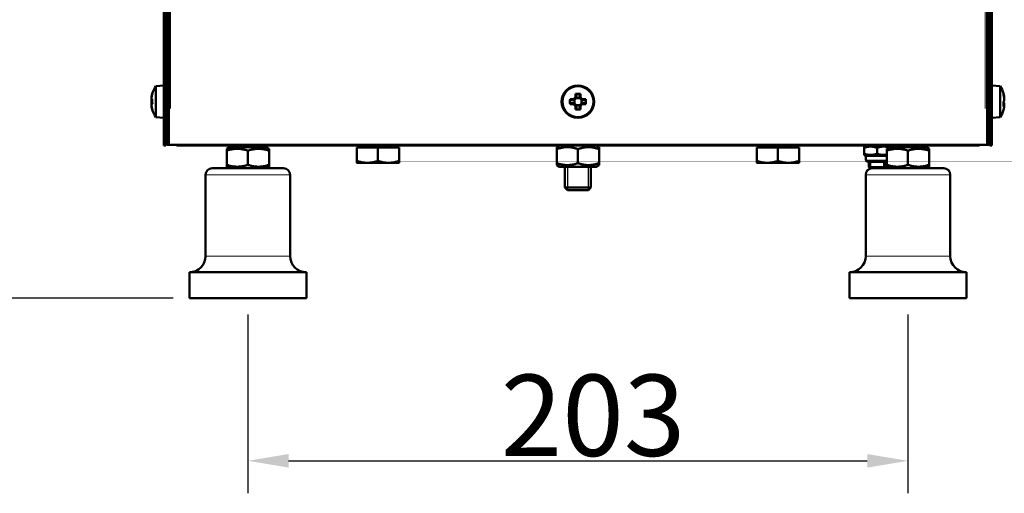
# Model space of a CAD drawing. Units: millimetres. Extents: x 330 to 2227, y 812 to 2459.
# Drawn here: x 547 to 850, y 1871 to 2016 of the extents above; entities that cross this region are included whole.
import ezdxf

# ---------------------------------------------------------------- set-up
doc = ezdxf.new("R2010")
doc.units = ezdxf.units.MM
doc.header["$LTSCALE"] = 5
for name, color, linetype, lineweight in [('A1 contornos visíveis', 7, 'Continuous', 50), ('B1 arestas tangentes', 7, 'Continuous', 13), ('B2 linhas de cota', 7, 'Continuous', 25), ('B3 linhas auxiliares', 7, 'Continuous', 25)]:
    doc.layers.add(name, color=color, linetype=linetype, lineweight=lineweight)
doc.styles.add('3_5', font='isocpeur.ttf')
doc.dimstyles.new('Siemsen Cota', dxfattribs={"dimscale": 5, "dimtxt": 3.5, "dimasz": 2.5, "dimexe": 2, "dimexo": 1, "dimgap": 0.3, "dimtad": 1, "dimdec": 1, "dimrnd": 1e-08, "dimtxsty": '3_5', "dimcen": 0.09, "dimdle": 10, "dimclrd": 7, "dimclre": 7, "dimclrt": 7, "dimadec": 0, "dimazin": 2, "dimtfac": 0.714286, "dimtmove": 0, "dimatfit": 3, "dimfxl": 1, "dimtolj": 1, "dimtzin": 0, "dimlwd": -1, "dimlwe": -1, "dimarcsym": 0})

# ---------------------------------------------------------------- blocks, each defined once
blk = doc.blocks.new('*D8')
at = {"layer": 'B2 linhas de cota', "color": 7, "transparency": 16777216}
for p, q in [((617.59, 1925.73), (617.59, 1870.73)), ((820.59, 1925.73), (820.59, 1870.73)), ((630.09, 1880.73), (808.09, 1880.73))]:
    blk.add_line(p, q, dxfattribs=at)
for points in [[(630.09, 1882.81), (630.09, 1878.64), (617.59, 1880.73)], [(808.09, 1882.81), (808.09, 1878.64), (820.59, 1880.73)]]:
    blk.add_solid(points, dxfattribs=at)
at = {"layer": 'Defpoints', "color": 0, "transparency": 16777216}
for p in [(617.59, 1930.73), (820.59, 1930.73), (820.59, 1880.73)]:
    blk.add_point(p, dxfattribs=at)
at = {"layer": 'B2 linhas de cota', "color": 7, "transparency": 16777216, "insert": (695.34, 1907.23), "char_height": 17.5, "attachment_point": 1, "style": '3_5'}
blk.add_mtext('\\A1;{\\H1.42857x;203}', dxfattribs=at)
blk = doc.blocks.new('*D9')
at = {"layer": 'B2 linhas de cota', "color": 7, "transparency": 16777216}
for p, q in [((709.59, 2458.57), (352.42, 2458.57)), ((362.42, 1943.23), (362.42, 2446.07)), ((594.59, 1930.73), (352.42, 1930.73))]:
    blk.add_line(p, q, dxfattribs=at)
for points in [[(360.34, 2446.07), (364.5, 2446.07), (362.42, 2458.57)], [(360.34, 1943.23), (364.5, 1943.23), (362.42, 1930.73)]]:
    blk.add_solid(points, dxfattribs=at)
at = {"layer": 'Defpoints', "color": 0, "transparency": 16777216}
for p in [(362.42, 2458.57), (714.59, 2458.57), (599.59, 1930.73)]:
    blk.add_point(p, dxfattribs=at)
at = {"layer": 'B2 linhas de cota', "color": 7, "transparency": 16777216, "insert": (330.92, 2157.77), "char_height": 17.5, "attachment_point": 1, "rotation": 90, "style": '3_5'}
blk.add_mtext('\\A1;{\\H1.42857x;527,8}', dxfattribs=at)
blk = doc.blocks.new('*D10')
at = {"layer": 'B2 linhas de cota', "color": 7, "transparency": 16777216}
for p, q in [((602.94, 2343.88), (416.07, 2343.88)), ((426.07, 2331.38), (426.07, 1943.23)), ((594.59, 1930.73), (416.07, 1930.73))]:
    blk.add_line(p, q, dxfattribs=at)
for points in [[(423.99, 2331.38), (428.16, 2331.38), (426.07, 2343.88)], [(423.99, 1943.23), (428.16, 1943.23), (426.07, 1930.73)]]:
    blk.add_solid(points, dxfattribs=at)
at = {"layer": 'Defpoints', "color": 0, "transparency": 16777216}
for p in [(607.94, 2343.88), (426.07, 1930.73), (599.59, 1930.73)]:
    blk.add_point(p, dxfattribs=at)
at = {"layer": 'B2 linhas de cota', "color": 7, "transparency": 16777216, "insert": (394.57, 2101.68), "char_height": 17.5, "attachment_point": 1, "rotation": 90, "style": '3_5'}
blk.add_mtext('\\A1;{\\H1.42857x;413,2}', dxfattribs=at)

msp = doc.modelspace()

# ---------------------------------------------------------------- linework, layer by layer
at = {"layer": 'A1 contornos visíveis'}
for p, q in [((591.79, 2202.13), (591.79, 1984.38)), ((592.39, 1984.38), (592.39, 2202.13)), ((845.79, 2202.13), (845.79, 1984.38)), ((846.39, 1984.38), (846.39, 2202.13)), ((592.64, 2199.13), (592.64, 1984.58)), ((593.24, 2199.13), (593.24, 1984.58)), ((844.94, 1984.58), (844.94, 2199.13)), ((845.54, 1984.58), (845.54, 2199.13)), ((589.29, 1996.01), (591.79, 1996.23)), ((589.29, 1986.45), (589.29, 1996.01)), ((592.64, 1997.73), (592.59, 1997.73)), ((592.59, 1991.73), (592.59, 1997.73)), ((845.59, 1997.73), (845.54, 1997.73)), ((845.59, 1997.73), (845.59, 1991.73)), ((848.89, 1996.01), (846.39, 1996.23)), ((848.89, 1996.01), (848.89, 1986.45)), ((588.2, 1993.67), (588.23, 1993.65)), ((592.39, 1993.53), (592.59, 1993.53)), ((717.75, 1992.02), (718.3, 1992.57)), ((718.65, 1992.42), (717.9, 1991.67)), ((718.3, 1992.57), (718.3, 1993.65)), ((718.65, 1993.49), (718.65, 1992.43)), ((718.65, 1992.42), (718.65, 1992.43)), ((719.54, 1992.43), (719.54, 1993.49)), ((719.54, 1992.42), (719.54, 1992.43)), ((720.29, 1991.67), (719.54, 1992.42)), ((719.89, 1993.65), (719.89, 1992.57)), ((719.89, 1992.57), (720.43, 1992.02)), ((845.79, 1993.53), (845.59, 1993.53)), ((587.99, 1992.02), (588.23, 1992.02)), ((588.23, 1990.43), (587.99, 1990.43)), ((592.59, 1981.73), (592.59, 1991.73)), ((716.67, 1992.02), (717.75, 1992.02)), ((717.75, 1990.43), (716.67, 1990.43)), ((717.9, 1991.67), (716.84, 1991.67)), ((716.84, 1990.79), (717.9, 1990.79)), ((718.3, 1989.89), (717.75, 1990.43)), ((717.9, 1991.67), (717.9, 1991.67)), ((717.9, 1990.78), (717.9, 1990.79)), ((717.9, 1990.78), (718.65, 1990.03)), ((718.03, 1991.81), (718.03, 1990.65)), ((718.3, 1988.8), (718.3, 1989.89)), ((719.67, 1992.29), (718.51, 1992.29)), ((718.51, 1990.17), (719.67, 1990.17)), ((718.65, 1990.03), (718.65, 1988.97)), ((718.65, 1990.03), (718.65, 1990.03)), ((719.54, 1990.03), (720.29, 1990.78)), ((719.54, 1988.97), (719.54, 1990.03)), ((719.54, 1990.03), (719.54, 1990.03)), ((720.43, 1990.43), (719.89, 1989.89)), ((719.89, 1989.89), (719.89, 1988.8)), ((720.15, 1990.65), (720.15, 1991.81)), ((721.35, 1991.67), (720.29, 1991.67)), ((720.29, 1991.67), (720.29, 1991.67)), ((720.29, 1990.79), (721.35, 1990.79)), ((720.29, 1990.78), (720.29, 1990.79)), ((720.43, 1992.02), (721.52, 1992.02)), ((721.52, 1990.43), (720.43, 1990.43)), ((845.59, 1981.73), (845.59, 1991.73)), ((588.23, 1988.8), (588.2, 1988.78)), ((589.29, 1986.45), (591.79, 1986.23)), ((592.39, 1988.93), (592.59, 1988.93)), ((845.79, 1988.93), (845.59, 1988.93)), ((848.89, 1986.45), (846.39, 1986.23)), ((591.79, 1981.56), (591.79, 1984.38)), ((592.39, 1984.38), (592.39, 1981.56)), ((592.64, 1981.76), (592.64, 1984.58)), ((593.24, 1984.58), (593.24, 1981.76)), ((844.94, 1981.76), (844.94, 1984.58)), ((845.54, 1984.58), (845.54, 1981.76)), ((845.79, 1981.56), (845.79, 1984.38)), ((846.39, 1984.38), (846.39, 1981.56)), ((591.79, 1978.9), (591.79, 1981.56)), ((592.39, 1981.56), (592.39, 1978.9)), ((592.64, 1981.73), (592.59, 1981.73)), ((592.64, 1981.76), (592.64, 1979.1)), ((593.24, 1979.1), (593.24, 1981.76)), ((844.94, 1981.76), (844.94, 1979.1)), ((845.54, 1979.1), (845.54, 1981.76)), ((845.54, 1981.73), (845.59, 1981.73)), ((845.79, 1978.9), (845.79, 1981.56)), ((846.39, 1981.56), (846.39, 1978.9)), ((591.79, 1977.73), (591.79, 1978.9)), ((591.79, 1977.73), (592.39, 1977.73)), ((592.39, 1978.9), (592.39, 1977.73)), ((592.64, 1977.93), (592.64, 1979.1)), ((592.64, 1977.93), (593.24, 1977.93)), ((593.24, 1979.1), (593.24, 1977.93)), ((593.84, 1977.93), (593.24, 1977.93)), ((844.34, 1977.93), (593.84, 1977.93)), ((841.59, 1977.73), (596.59, 1977.73)), ((611.8, 1977.73), (611.8, 1977.23)), ((623.39, 1977.23), (623.39, 1977.73)), ((651.89, 1977.13), (651.89, 1977.73)), ((663.29, 1977.13), (663.29, 1977.73)), ((713.44, 1977.73), (712.59, 1977.24)), ((724.74, 1977.73), (725.59, 1977.24)), ((774.89, 1977.13), (774.89, 1977.73)), ((786.29, 1977.13), (786.29, 1977.73)), ((807.64, 1977.73), (807.09, 1977.41)), ((807.09, 1977.05), (807.09, 1977.41)), ((814.54, 1977.73), (814.8, 1977.58)), ((814.8, 1977.73), (814.8, 1977.23)), ((826.39, 1977.23), (826.39, 1977.73)), ((844.34, 1977.93), (844.94, 1977.93)), ((844.94, 1977.93), (844.94, 1979.1)), ((844.94, 1977.93), (845.54, 1977.93)), ((845.54, 1979.1), (845.54, 1977.93)), ((845.79, 1977.73), (845.79, 1978.9)), ((845.79, 1977.73), (846.39, 1977.73)), ((846.39, 1978.9), (846.39, 1977.73)), ((611.94, 1977.23), (611.09, 1976.74)), ((611.09, 1976.16), (611.09, 1976.74)), ((611.09, 1976.16), (611.09, 1971.8)), ((612.8, 1977.23), (611.8, 1977.23)), ((616.59, 1977.23), (612.8, 1977.23)), ((618.59, 1977.23), (616.59, 1977.23)), ((617.59, 1976.16), (617.59, 1971.8)), ((622.39, 1977.23), (618.59, 1977.23)), ((623.39, 1977.23), (622.39, 1977.23)), ((623.24, 1977.23), (624.09, 1976.74)), ((624.09, 1976.74), (624.09, 1976.16)), ((624.09, 1976.16), (624.09, 1971.8)), ((651.09, 1977.13), (657.59, 1977.13)), ((651.09, 1977.13), (651.09, 1973.01)), ((657.59, 1977.13), (657.59, 1973.01)), ((657.59, 1977.13), (664.09, 1977.13)), ((664.09, 1977.13), (664.09, 1973.01)), ((712.59, 1976.66), (712.59, 1977.24)), ((712.59, 1972.3), (712.59, 1976.66)), ((719.09, 1972.3), (719.09, 1976.66)), ((725.59, 1977.24), (725.59, 1976.66)), ((725.59, 1972.3), (725.59, 1976.66)), ((774.09, 1977.13), (780.59, 1977.13)), ((774.09, 1977.13), (774.09, 1973.01)), ((780.59, 1977.13), (780.59, 1973.01)), ((780.59, 1977.13), (787.09, 1977.13)), ((787.09, 1977.13), (787.09, 1973.01)), ((807.09, 1977.05), (807.09, 1975.2)), ((807.09, 1974.85), (807.09, 1975.2)), ((807.64, 1974.53), (807.09, 1974.85)), ((814.09, 1974.53), (807.64, 1974.53)), ((807.64, 1974.53), (807.64, 1973.23)), ((811.09, 1977.05), (811.09, 1975.2)), ((814.94, 1977.23), (814.09, 1976.74)), ((814.09, 1976.16), (814.09, 1976.74)), ((814.09, 1976.16), (814.09, 1971.8)), ((815.8, 1977.23), (814.8, 1977.23)), ((819.59, 1977.23), (815.8, 1977.23)), ((821.59, 1977.23), (819.59, 1977.23)), ((820.59, 1976.16), (820.59, 1971.8)), ((825.39, 1977.23), (821.59, 1977.23)), ((826.39, 1977.23), (825.39, 1977.23)), ((826.24, 1977.23), (827.09, 1976.74)), ((827.09, 1976.74), (827.09, 1976.16)), ((827.09, 1976.16), (827.09, 1971.8)), ((611.09, 1971.22), (611.09, 1971.8)), ((611.94, 1970.73), (611.09, 1971.22)), ((623.24, 1970.73), (624.09, 1971.22)), ((624.09, 1971.8), (624.09, 1971.22)), ((651.09, 1972.43), (654.34, 1972.43)), ((654.34, 1972.43), (660.84, 1972.43)), ((660.84, 1972.43), (664.09, 1972.43)), ((712.59, 1971.72), (712.59, 1972.3)), ((713.44, 1971.23), (712.59, 1971.72)), ((713.44, 1971.23), (724.74, 1971.23)), ((715.09, 1971.23), (715.09, 1964.82)), ((723.09, 1971.23), (723.09, 1964.82)), ((724.74, 1971.23), (725.59, 1971.72)), ((725.59, 1972.3), (725.59, 1971.72)), ((774.09, 1972.43), (777.34, 1972.43)), ((777.34, 1972.43), (783.84, 1972.43)), ((783.84, 1972.43), (787.09, 1972.43)), ((814.04, 1972.73), (808.14, 1972.73)), ((808.59, 1972.73), (808.59, 1971.13)), ((813.59, 1972.73), (813.59, 1971.13)), ((814.09, 1971.22), (814.09, 1971.8)), ((814.94, 1970.73), (814.09, 1971.22)), ((826.24, 1970.73), (827.09, 1971.22)), ((827.09, 1971.8), (827.09, 1971.22)), ((604.59, 1943.73), (604.59, 1968.73)), ((606.59, 1970.73), (628.59, 1970.73)), ((630.59, 1943.73), (630.59, 1968.73)), ((807.59, 1943.73), (807.59, 1968.73)), ((808.59, 1971.13), (813.59, 1971.13)), ((808.99, 1970.73), (808.59, 1971.13)), ((808.59, 1971.13), (813.59, 1971.13)), ((809.59, 1970.73), (808.99, 1970.73)), ((809.59, 1970.73), (831.59, 1970.73)), ((813.19, 1970.73), (813.59, 1971.13)), ((833.59, 1943.73), (833.59, 1968.73)), ((715.09, 1964.82), (723.09, 1964.82)), ((715.86, 1964.05), (715.09, 1964.82)), ((722.33, 1964.05), (715.86, 1964.05)), ((722.33, 1964.05), (723.09, 1964.82)), ((599.59, 1938.73), (635.59, 1938.73)), ((599.59, 1930.73), (599.59, 1938.73)), ((635.59, 1930.73), (635.59, 1938.73)), ((802.59, 1938.73), (838.59, 1938.73)), ((802.59, 1930.73), (802.59, 1938.73)), ((838.59, 1930.73), (838.59, 1938.73)), ((599.59, 1930.73), (635.59, 1930.73)), ((802.59, 1930.73), (838.59, 1930.73))]:
    msp.add_line(p, q, dxfattribs=at)
for radius in [5, 4.78]:
    msp.add_circle((719.09, 1991.23), radius, dxfattribs=at)
for centre, radius, start, end in [((596.45, 1991.23), 8.61, 146.2584, 163.4959), ((841.74, 1991.23), 8.61, 17.1712, 33.7416), ((596.45, 1991.23), 8.61, 163.4959, 169.639), ((596.45, 1991.23), 8.57, 163.5546, 171.0061), ((596.45, 1991.23), 8.61, 190.361, 196.5041), ((596.45, 1991.23), 8.57, 188.9939, 196.4454), ((596.45, 1991.23), 8.61, 196.5041, 213.7416), ((841.74, 1991.23), 8.61, 326.2584, 342.8288), ((808.14, 1973.23), 0.5, 180, 270), ((814.04, 1973.23), 0.5, 270, 275.7392), ((606.59, 1968.73), 2, 90, 180), ((628.59, 1968.73), 2, 0, 90), ((809.59, 1968.73), 2, 90, 180), ((831.59, 1968.73), 2, 0, 90), ((599.59, 1943.73), 5, 270, 0), ((635.59, 1943.73), 5, 180, 270), ((802.59, 1943.73), 5, 270, 0), ((838.59, 1943.73), 5, 180, 270)]:
    msp.add_arc(centre, radius, start, end, dxfattribs=at)
for centre, major_axis, ratio, start_param, end_param in [((596.45, 1992.7), (-8.47, 0), 0.223895, 6.242273, 6.328764), ((596.45, 1992.29), (-8.47, 0), 0.707107, 6.237606, 6.328764), ((596.45, 1991.9), (-8.57, 0), 0.530838, 6.115092, 6.126212), ((719.09, 1989.49), (-8.37, 0), 0.499722, 4.61741, 4.807368), ((842.74, 1989.57), (7.17, 4.33), 0.255055, 6.035432, 6.219925), ((841.74, 1991.46), (8.57, 0), 0.955664, 0.156973, 0.283851), ((841.74, 1990.99), (8.57, 0), 0.955664, 0.156973, 0.287026), ((841.74, 1992.56), (8.47, 0), 0.467544, 6.237606, 6.328764), ((596.45, 1991.57), (-8.47, 0), 0.974613, 6.237606, 6.324097), ((596.45, 1990.89), (-8.47, 0), 0.974613, 6.237606, 6.328764), ((596.45, 1990.16), (-8.47, 0), 0.707107, 6.237606, 6.328764), ((596.45, 1989.76), (-8.47, 0), 0.223895, 6.237606, 6.328764), ((596.45, 1990.81), (-8.57, 0), 0.847473, 6.117093, 6.126212), ((596.45, 1990.55), (-8.57, 0), 0.530838, 6.0104, 6.126212), ((596.45, 1991.65), (-8.57, 0), 0.847473, 0.156973, 0.166093), ((596.45, 1990.81), (-8.57, 0), 0.847473, 0.156973, 0.280888), ((595.45, 1991.23), (0, 8.37), 0.866186, 1.475817, 1.665775), ((720.83, 1991.23), (0, -8.37), 0.499722, 4.61741, 4.807368), ((717.36, 1991.23), (0, 8.37), 0.499722, 4.61741, 4.807368), ((841.74, 1991.99), (8.57, 0), 0.294458, 5.99616, 6.126212), ((842.74, 1990.72), (3.81, 7.46), 0.827783, 5.175397, 5.181816), ((842.74, 1991.74), (3.81, -7.46), 0.827783, 0.923296, 1.113254), ((841.74, 1990.47), (8.57, 0), 0.294458, 0.156973, 0.283851), ((841.74, 1990.47), (8.57, 0), 0.294458, 5.99616, 6.126212), ((841.74, 1990.99), (8.57, 0), 0.955664, 5.99616, 6.126212), ((841.74, 1991.46), (8.57, 0), 0.955664, 6.115336, 6.126212), ((841.74, 1991.93), (8.47, 0), 0.88397, 6.237606, 6.328764), ((841.74, 1990.52), (8.47, 0), 0.88397, 6.237606, 6.328764), ((841.74, 1989.89), (8.47, 0), 0.467544, 6.237606, 6.328764), ((595.45, 1992.7), (-6.92, -4.71), 0.459804, 6.050194, 6.063366), ((719.09, 1992.97), (8.37, 0), 0.499722, 4.61741, 4.807368), ((842.74, 1992.89), (7.17, -4.33), 0.255055, 0.057795, 0.06968)]:
    msp.add_ellipse(centre, major_axis=major_axis, ratio=ratio, start_param=start_param, end_param=end_param, dxfattribs=at)
for points in [[(587.99, 1992.61), (587.99, 1992.61), (587.99, 1992.61), (587.99, 1992.6)], [(718.3, 1992.57), (718.42, 1992.52), (718.53, 1992.47), (718.65, 1992.42)], [(719.89, 1992.57), (719.77, 1992.52), (719.65, 1992.47), (719.54, 1992.42)], [(850.2, 1992.74), (850.18, 1992.72), (850.15, 1992.7), (850.12, 1992.68)], [(587.99, 1992.02), (588.06, 1991.94), (588.14, 1991.85), (588.21, 1991.76)], [(587.99, 1991.94), (588.01, 1991.95), (588.03, 1991.95), (588.05, 1991.95)], [(587.99, 1990.43), (588.06, 1990.52), (588.14, 1990.61), (588.21, 1990.69)], [(587.99, 1989.84), (587.99, 1989.85), (587.99, 1989.85), (587.99, 1989.85)], [(587.99, 1989.67), (588, 1989.68), (588.01, 1989.69), (588.02, 1989.7)], [(717.75, 1992.02), (717.8, 1991.91), (717.85, 1991.79), (717.9, 1991.67)], [(717.75, 1990.43), (717.8, 1990.55), (717.85, 1990.67), (717.9, 1990.78)], [(718.3, 1989.89), (718.42, 1989.94), (718.53, 1989.98), (718.65, 1990.03)], [(719.89, 1989.89), (719.77, 1989.94), (719.65, 1989.98), (719.54, 1990.03)], [(720.43, 1992.02), (720.39, 1991.91), (720.34, 1991.79), (720.29, 1991.67)], [(720.43, 1990.43), (720.39, 1990.55), (720.34, 1990.67), (720.29, 1990.78)], [(850.2, 1990.86), (850.12, 1990.94), (850.05, 1991.01), (849.97, 1991.08)], [(850.2, 1990.07), (850.13, 1990.16), (850.06, 1990.25), (849.99, 1990.34)], [(850.2, 1990.18), (850.17, 1990.18), (850.14, 1990.19), (850.11, 1990.19)], [(850.2, 1992.38), (850.2, 1992.37), (850.19, 1992.37), (850.19, 1992.36)], [(592.59, 1981.73), (592.59, 1981.52), (592.61, 1981.31), (592.64, 1981.1)], [(845.59, 1981.73), (845.59, 1981.52), (845.58, 1981.31), (845.54, 1981.1)], [(595.35, 1977.93), (595.75, 1977.8), (596.17, 1977.73), (596.59, 1977.73)], [(596.26, 1977.93), (596.37, 1977.8), (596.48, 1977.73), (596.59, 1977.73)], [(842.84, 1977.93), (842.44, 1977.8), (842.02, 1977.73), (841.59, 1977.73)], [(841.93, 1977.93), (841.82, 1977.8), (841.7, 1977.73), (841.59, 1977.73)]]:
    msp.add_open_spline(points, degree=3, dxfattribs=at)
for points, weights in [([(718.3, 1993.65), (718.48, 1993.57), (718.65, 1993.49)], [1, 1.00020179623, 1]), ([(719.54, 1993.49), (719.71, 1993.57), (719.89, 1993.65)], [1, 1.00020179627, 1]), ([(716.84, 1991.67), (716.75, 1991.84), (716.67, 1992.02)], [1, 1.00020179625, 1]), ([(716.67, 1990.43), (716.75, 1990.61), (716.84, 1990.79)], [1, 1.00020179626, 1]), ([(721.52, 1992.02), (721.43, 1991.84), (721.35, 1991.67)], [1, 1.00020179624, 1]), ([(721.35, 1990.79), (721.43, 1990.61), (721.52, 1990.43)], [1, 1.00020179628, 1]), ([(718.65, 1988.97), (718.48, 1988.89), (718.3, 1988.8)], [1, 1.00020179627, 1]), ([(719.89, 1988.8), (719.71, 1988.89), (719.54, 1988.97)], [1, 1.00020179627, 1]), ([(811.09, 1977.05), (809.09, 1977.72), (807.09, 1977.05)], [1, 1.15470053838, 1]), ([(814.8, 1977.15), (812.98, 1977.68), (811.09, 1977.05)], [1.01886842576, 1.1446078809, 1]), ([(617.59, 1976.16), (614.34, 1977.24), (611.09, 1976.16)], [1, 1.15470053838, 1]), ([(624.09, 1976.16), (620.84, 1977.24), (617.59, 1976.16)], [1, 1.15470053838, 1]), ([(719.09, 1976.66), (715.84, 1977.74), (712.59, 1976.66)], [1, 1.15470053838, 1]), ([(725.59, 1976.66), (722.34, 1977.74), (719.09, 1976.66)], [1, 1.15470053838, 1]), ([(807.09, 1975.2), (809.09, 1974.54), (811.09, 1975.2)], [1, 1.15470053838, 1]), ([(811.09, 1975.2), (812.67, 1974.68), (814.09, 1974.94)], [1, 1.11818326893, 1.0557946381]), ([(820.59, 1976.16), (817.34, 1977.24), (814.09, 1976.16)], [1, 1.15470053838, 1]), ([(827.09, 1976.16), (823.84, 1977.24), (820.59, 1976.16)], [1, 1.15470053838, 1]), ([(611.09, 1971.8), (614.34, 1970.72), (617.59, 1971.8)], [1, 1.15470053838, 1]), ([(617.59, 1971.8), (620.84, 1970.72), (624.09, 1971.8)], [1, 1.15470053838, 1]), ([(651.09, 1973.01), (652.84, 1972.43), (654.34, 1972.43)], [1, 1.0379548493, 1]), ([(651.09, 1972.43), (651.09, 1972.43), (651.09, 1973.01)], [1, 1.0379548493, 1]), ([(654.34, 1972.43), (655.85, 1972.43), (657.59, 1973.01)], [1, 1.0379548493, 1]), ([(657.59, 1973.01), (659.34, 1972.43), (660.84, 1972.43)], [1, 1.0379548493, 1]), ([(660.84, 1972.43), (662.35, 1972.43), (664.09, 1973.01)], [1, 1.0379548493, 1]), ([(664.09, 1973.01), (664.09, 1972.43), (664.09, 1972.43)], [1, 1.0379548493, 1]), ([(712.59, 1972.3), (715.84, 1971.22), (719.09, 1972.3)], [1, 1.15470053838, 1]), ([(719.09, 1972.3), (722.34, 1971.22), (725.59, 1972.3)], [1, 1.15470053838, 1]), ([(774.09, 1973.01), (775.84, 1972.43), (777.34, 1972.43)], [1, 1.0379548493, 1]), ([(774.09, 1972.43), (774.09, 1972.43), (774.09, 1973.01)], [1, 1.0379548493, 1]), ([(777.34, 1972.43), (778.85, 1972.43), (780.59, 1973.01)], [1, 1.0379548493, 1]), ([(780.59, 1973.01), (782.34, 1972.43), (783.84, 1972.43)], [1, 1.0379548493, 1]), ([(783.84, 1972.43), (785.35, 1972.43), (787.09, 1973.01)], [1, 1.0379548493, 1]), ([(787.09, 1973.01), (787.09, 1972.43), (787.09, 1972.43)], [1, 1.0379548493, 1]), ([(814.09, 1971.8), (817.34, 1970.72), (820.59, 1971.8)], [1, 1.15470053838, 1]), ([(820.59, 1971.8), (823.84, 1970.72), (827.09, 1971.8)], [1, 1.15470053838, 1])]:
    msp.add_rational_spline(points, weights, degree=2, dxfattribs=at)
at = {"layer": 'B1 arestas tangentes'}
for p, q in [((593.84, 2190.92), (593.84, 1989.14)), ((844.34, 1989.14), (844.34, 2190.92)), ((592.6, 1991.73), (592.64, 1991.73)), ((845.55, 1991.73), (845.59, 1991.73)), ((592.36, 1984.38), (591.82, 1984.38)), ((593.21, 1984.58), (592.67, 1984.58)), ((845.51, 1984.58), (844.97, 1984.58)), ((846.36, 1984.38), (845.82, 1984.38)), ((591.82, 1981.56), (592.36, 1981.56)), ((592.67, 1981.76), (593.21, 1981.76)), ((844.97, 1981.76), (845.51, 1981.76)), ((845.82, 1981.56), (846.36, 1981.56)), ((592.36, 1978.9), (591.82, 1978.9)), ((593.21, 1979.1), (592.67, 1979.1)), ((612.8, 1977.25), (612.8, 1977.7)), ((616.59, 1977.7), (616.59, 1977.25)), ((618.59, 1977.25), (618.59, 1977.7)), ((622.39, 1977.7), (622.39, 1977.25)), ((815.8, 1977.25), (815.8, 1977.7)), ((819.59, 1977.7), (819.59, 1977.25)), ((821.59, 1977.25), (821.59, 1977.7)), ((825.39, 1977.7), (825.39, 1977.25)), ((845.51, 1979.1), (844.97, 1979.1)), ((846.36, 1978.9), (845.82, 1978.9)), ((807.67, 1973.23), (813.85, 1973.23)), ((630.43, 1968.73), (604.75, 1968.73)), ((833.43, 1968.73), (807.75, 1968.73)), ((604.75, 1943.73), (630.43, 1943.73)), ((807.75, 1943.73), (833.43, 1943.73))]:
    msp.add_line(p, q, dxfattribs=at)
at = {"layer": 'B3 linhas auxiliares'}
for p, q in [((715.84, 1971.23), (715.84, 1964.08)), ((722.35, 1964.08), (722.35, 1971.23)), ((809.07, 1972.73), (809.07, 1971.13)), ((813.12, 1971.13), (813.12, 1972.73))]:
    msp.add_line(p, q, dxfattribs=at)

# ---------------------------------------------------------------- dimensions: what is measured, and where the dimension line sits
at = {"layer": 'B2 linhas de cota', "color": 7}
for base, p1, p2, angle, picture, middle in [((362.42, 2458.57), (599.59, 1930.73), (714.59, 2458.57), 90, '*D9', (362.42, 2194.65)), ((426.0718549, 1930.72773008), (607.94073092, 2343.87773008), (599.59388113, 1930.72773008), 270, '*D10', (426.0718549, 2137.30273008)), ((820.59, 1880.73), (617.59, 1930.73), (820.59, 1930.73), 180, '*D8', (719.09, 1880.73))]:
    dim = msp.add_linear_dim(base=base, p1=p1, p2=p2, angle=angle, text='{\\H1.42857x;<>}', dimstyle='Siemsen Cota', override={"dimgap": 0.3, "dimdec": 1, "dimtol": 0, "dimlim": 0, "dimtp": 0, "dimtm": 0, "dimtdec": 2, "dimtofl": 0, "dimatfit": 1}, dxfattribs=at)
    dim.commit()
    dim.dimension.update_dxf_attribs({"geometry": picture, "text_midpoint": middle, "dimtype": 160})

doc.saveas('drawing.dxf')
